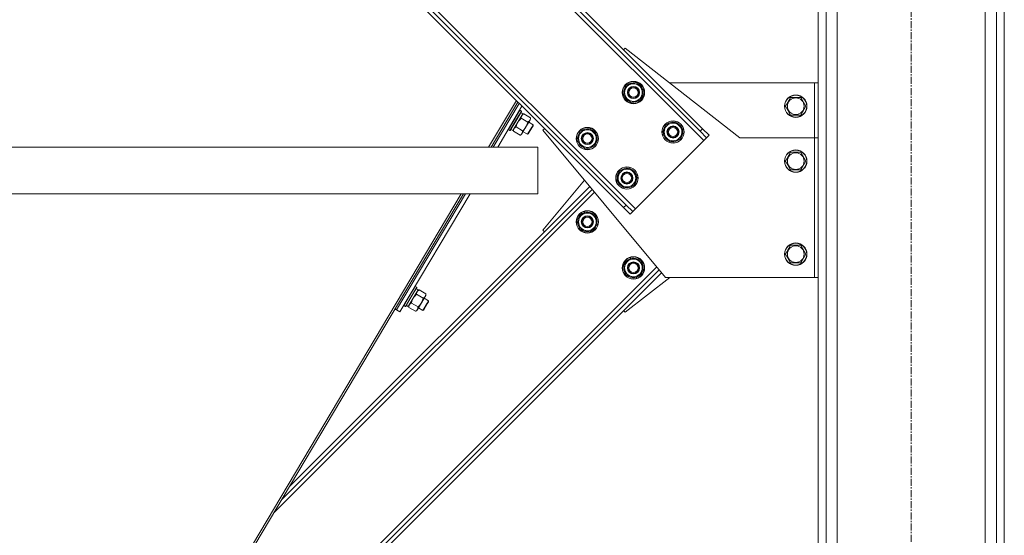
# Model space of a CAD drawing. Units: millimetres. Extents: x 0 to 24494, y -6 to 16800.
# Drawn here: x 12309 to 13367, y 9689 to 10243 of the extents above; entities that cross this region are included whole.
import ezdxf

# ---------------------------------------------------------------- set-up
doc = ezdxf.new("R2010")
doc.units = ezdxf.units.MM
doc.linetypes.add('K5LT_AXLED', pattern=[12, 7.5, -1.5, 1.5, -1.5])
doc.linetypes.add('K5LT_THIN', pattern=[0])
for name, color, linetype, true_color in [('OSI', 2, 'Continuous', 0xffff00), ('R', 1, 'Continuous', 0xff0000), ('WELDING', 7, 'Continuous', 0xffffff)]:
    doc.layers.add(name, color=color, linetype=linetype, true_color=true_color)

msp = doc.modelspace()

# ---------------------------------------------------------------- linework, layer by layer
at = {"layer": 'OSI', "color": 30, "linetype": 'K5LT_AXLED', "lineweight": 18, "true_color": 0xff8000}
msp.add_line((13266.8, 7966.2), (13266.8, 10880.2), dxfattribs=at)
at = {"layer": 'R', "color": 7, "linetype": 'K5LT_THIN', "lineweight": 18}
for p, q in [((13166.8, 10786.2), (13166.8, 8056.2)), ((13175.3, 10786.2), (13175.3, 8056.2)), ((13358.3, 10786.2), (13358.3, 8056.2)), ((13366.8, 10786.2), (13366.8, 8056.2)), ((13187.3, 10771.2), (13187.3, 8056.2)), ((13346.3, 10771.2), (13346.3, 8056.2)), ((12484.9, 10672.6), (13044.2, 10113.3)), ((12497.6, 10671.2), (13042.8, 10126)), ((12494.8, 10668.4), (13040, 10123.2)), ((12411.4, 10599.1), (12970.7, 10039.8)), ((12412.8, 10586.3), (12957.9, 10041.2)), ((12415.6, 10589.2), (12960.8, 10044)), ((12957.9, 10210.9), (12959.7, 10212.7)), ((12959.7, 10212.7), (13082.8, 10116.2)), ((12957.9, 10162.1), (12960.8, 10172.7)), ((12960.8, 10172.7), (12971.4, 10175.5)), ((12971.4, 10175.5), (12975.3, 10171.6)), ((13162.8, 10175.2), (13007.5, 10175.2)), ((13162.8, 10116.2), (13162.8, 10175.2)), ((13162.8, 10175.2), (13166.8, 10175.2)), ((12961.8, 10158.2), (12957.9, 10162.1)), ((12975.3, 10171.6), (12979.1, 10167.8)), ((12979.1, 10167.8), (12976.3, 10157.2)), ((12978.4, 10168.6), (12978.3, 10168.6)), ((12978.4, 10165.2), (12979, 10165.4)), ((12978.8, 10166.5), (12978.9, 10166.5)), ((12813, 10106.2), (12842.8, 10156.3)), ((12815.7, 10106.2), (12844.5, 10154.6)), ((12818, 10106.2), (12845.9, 10153.2)), ((12818, 10106.2), (12845.9, 10153.2)), ((12965.7, 10154.3), (12961.8, 10158.2)), ((12976.3, 10157.2), (12965.7, 10154.3)), ((13131.8, 10150.2), (13137.3, 10159.7)), ((13137.3, 10159.7), (13148.3, 10159.7)), ((13148.3, 10159.7), (13153.8, 10150.2)), ((12822.7, 10106.2), (12848.8, 10150.3)), ((12849.8, 10142.1), (12839.1, 10124)), ((12846.5, 10145.8), (12840.4, 10135.4)), ((12848.2, 10144.8), (12842, 10134.5)), ((12848.3, 10144.5), (12842.3, 10134.3)), ((12846.5, 10145.8), (12846.2, 10145.8)), ((12846.5, 10145.8), (12846.2, 10145.8)), ((12846.5, 10145.8), (12848.2, 10144.8)), ((12847.6, 10143.3), (12849.8, 10142.1)), ((12848.2, 10144.8), (12848.3, 10144.5)), ((12850.8, 10142), (12849.3, 10141.2)), ((12857.9, 10137.8), (12850.8, 10142)), ((13134.6, 10145.4), (13131.8, 10150.2)), ((13137.3, 10140.7), (13134.6, 10145.4)), ((13148.3, 10140.7), (13137.3, 10140.7)), ((13153.8, 10150.2), (13148.3, 10140.7)), ((12840.4, 10135.4), (12834.3, 10125.1)), ((12842, 10134.5), (12835.9, 10124.1)), ((12842.3, 10134.3), (12836.2, 10124.1)), ((12855.1, 10133.1), (12848, 10137.3)), ((12857.2, 10135), (12853, 10127.9)), ((12856.1, 10133.1), (12860.8, 10130.3)), ((12857.9, 10136.1), (12857.2, 10135)), ((12857.9, 10137.8), (12857.9, 10136.1)), ((12860.8, 10130.3), (12859.2, 10127.7)), ((12860.8, 10130.3), (12860.7, 10129.2)), ((13000.4, 10119.7), (13003.2, 10130.3)), ((13003.2, 10130.3), (13013.8, 10133.1)), ((13013.8, 10133.1), (13017.7, 10129.2)), ((12834.3, 10125.1), (12834.1, 10125.4)), ((12834.3, 10125.1), (12834.1, 10125.4)), ((12834.3, 10125.1), (12835.9, 10124.1)), ((12835.9, 10124.1), (12836.2, 10124.1)), ((12836.9, 10125.3), (12839.1, 10124)), ((12836.9, 10125.3), (12839.1, 10124)), ((12839.6, 10123.2), (12839.6, 10124.9)), ((12846.7, 10118.9), (12839.6, 10123.2)), ((12849.5, 10123.6), (12842.4, 10127.9)), ((12846.7, 10118.9), (12848.2, 10119.8)), ((12848.8, 10120.9), (12848.2, 10119.8)), ((12853, 10127.9), (12848.8, 10120.9)), ((12850, 10122.8), (12854.6, 10120)), ((12859.2, 10127.7), (12854.6, 10120)), ((12854.6, 10120), (12855.6, 10120.6)), ((12859.5, 10127), (12855.6, 10120.6)), ((12860.7, 10129.2), (12859.5, 10127)), ((12871.3, 10124.3), (12873.1, 10126)), ((13002.8, 9966.2), (12871.3, 10124.3)), ((12908.4, 10112.6), (12911.3, 10123.2)), ((12911.3, 10123.2), (12921.9, 10126)), ((12921.9, 10126), (12925.8, 10122.1)), ((12925.8, 10122.1), (12929.6, 10118.3)), ((13004.2, 10115.8), (13000.4, 10119.7)), ((13017.7, 10129.2), (13021.6, 10125.3)), ((13021.6, 10125.3), (13018.7, 10114.7)), ((13020.8, 10126.2), (13020.7, 10126.2)), ((13020.9, 10122.8), (13021.5, 10122.9)), ((13021.2, 10124.1), (13021.3, 10124.1)), ((13042.8, 10126), (13040, 10123.2)), ((13047, 10116.1), (13040, 10123.2)), ((13042.8, 10126), (13049.9, 10119)), ((12912.3, 10108.7), (12908.4, 10112.6)), ((12929.6, 10118.3), (12926.8, 10107.7)), ((12928.9, 10119.1), (12928.8, 10119.1)), ((12928.9, 10115.7), (12929.5, 10115.9)), ((12929.3, 10117), (12929.4, 10117)), ((13044.2, 10113.3), (12970.7, 10039.8)), ((13008.1, 10111.9), (13004.2, 10115.8)), ((13018.7, 10114.7), (13008.1, 10111.9)), ((13047, 10116.1), (13044.2, 10113.3)), ((13049.9, 10119), (13047, 10116.1)), ((13082.8, 10116.2), (13162.8, 10116.2)), ((13162.8, 10116.2), (13162.8, 9966.2)), ((13162.8, 10116.2), (13166.8, 10116.2)), ((12865.7, 10106.2), (11568.7, 10106.2)), ((12865.7, 10056.2), (12865.7, 10106.2)), ((12865.7, 10056.2), (12865.7, 10106.2)), ((12916.2, 10104.8), (12912.3, 10108.7)), ((12926.8, 10107.7), (12916.2, 10104.8)), ((13131.8, 10091.2), (13137.3, 10100.7)), ((13137.3, 10100.7), (13148.3, 10100.7)), ((13148.3, 10100.7), (13153.8, 10091.2)), ((13137.3, 10081.7), (13131.8, 10091.2)), ((13153.8, 10091.2), (13148.3, 10081.7)), ((12950.9, 10070.2), (12953.7, 10080.8)), ((12953.7, 10080.8), (12964.3, 10083.6)), ((12964.3, 10083.6), (12968.2, 10079.7)), ((12968.2, 10079.7), (12972.1, 10075.8)), ((13142.8, 10081.7), (13137.3, 10081.7)), ((13148.3, 10081.7), (13142.8, 10081.7)), ((12915.9, 10070.7), (12871.3, 10017.1)), ((12954.7, 10066.3), (12950.9, 10070.2)), ((12972.1, 10075.8), (12969.2, 10065.2)), ((12971.3, 10076.7), (12971.2, 10076.7)), ((12971.4, 10073.3), (12972, 10073.4)), ((12971.7, 10074.6), (12971.8, 10074.6)), ((12865.7, 10056.2), (11568.7, 10056.2)), ((12361.6, 9346.2), (12783.3, 10056.2)), ((12364.3, 9346.2), (12786, 10056.2)), ((12926.7, 10057.7), (12582.3, 9713.3)), ((12924.1, 10060.7), (12590.6, 9727.2)), ((12921.6, 10063.8), (12598.9, 9741.1)), ((12714.1, 9931.3), (12788.3, 10056.2)), ((12714.1, 9931.3), (12788.3, 10056.2)), ((12717.6, 9929.2), (12793, 10056.2)), ((12958.6, 10062.4), (12954.7, 10066.3)), ((12969.2, 10065.2), (12958.6, 10062.4)), ((12912.3, 10032.7), (12916.2, 10036.5)), ((12916.2, 10036.5), (12926.8, 10033.7)), ((12960.8, 10044), (12957.9, 10041.2)), ((12965, 10034.1), (12957.9, 10041.2)), ((12960.8, 10044), (12967.8, 10036.9)), ((12967.8, 10036.9), (12965, 10034.1)), ((12970.7, 10039.8), (12967.8, 10036.9)), ((12908.4, 10028.8), (12912.3, 10032.7)), ((12911.3, 10018.2), (12908.4, 10028.8)), ((12926.8, 10033.7), (12929.6, 10023.1)), ((12871.3, 10017.1), (12873.1, 10015.3)), ((12921.9, 10015.3), (12911.3, 10018.2)), ((12919.3, 10016), (12919.5, 10015.4)), ((12920.6, 10015.7), (12920.6, 10015.6)), ((12925.8, 10019.2), (12921.9, 10015.3)), ((12922.7, 10016.1), (12922.7, 10016.2)), ((12929.6, 10023.1), (12925.8, 10019.2)), ((13131.8, 9991.2), (13137.3, 10000.7)), ((13137.3, 10000.7), (13148.3, 10000.7)), ((13148.3, 10000.7), (13153.8, 9991.2)), ((12957.9, 9979.3), (12961.8, 9983.2)), ((12961.8, 9983.2), (12965.7, 9987)), ((12965.7, 9987), (12976.3, 9984.2)), ((12976.3, 9984.2), (12979.1, 9973.6)), ((13137.3, 9981.7), (13131.8, 9991.2)), ((13153.8, 9991.2), (13148.3, 9981.7)), ((12993.5, 9977.4), (12484.9, 9468.8)), ((12996.1, 9974.3), (12494.8, 9473)), ((12960.8, 9968.7), (12957.9, 9979.3)), ((12979.1, 9973.6), (12975.3, 9969.7)), ((13142.8, 9981.7), (13137.3, 9981.7)), ((13148.3, 9981.7), (13142.8, 9981.7)), ((12998.6, 9971.2), (12497.6, 9470.2)), ((12959.7, 9928.7), (13007.5, 9966.2)), ((12971.4, 9965.8), (12960.8, 9968.7)), ((12968.8, 9966.5), (12969, 9966)), ((12970.1, 9966.2), (12970.1, 9966.1)), ((12975.3, 9969.7), (12971.4, 9965.8)), ((12972.2, 9966.6), (12972.2, 9966.7)), ((13162.8, 9966.2), (13002.8, 9966.2)), ((13166.8, 9966.2), (13162.8, 9966.2)), ((12737.4, 9952.9), (12726.7, 9934.9)), ((12734.2, 9956.6), (12728, 9946.3)), ((12735.8, 9955.6), (12729.7, 9945.3)), ((12736, 9955.3), (12729.9, 9945.2)), ((12734.2, 9956.6), (12733.8, 9956.6)), ((12734.2, 9956.6), (12733.8, 9956.6)), ((12734.2, 9956.6), (12735.8, 9955.6)), ((12735.3, 9954.2), (12737.4, 9952.9)), ((12735.8, 9955.6), (12736, 9955.3)), ((12738.4, 9952.9), (12736.9, 9952.1)), ((12745.6, 9948.6), (12738.4, 9952.9)), ((12728, 9946.3), (12721.9, 9936)), ((12729.7, 9945.3), (12723.6, 9935)), ((12729.9, 9945.2), (12723.9, 9935)), ((12742.8, 9943.9), (12735.6, 9948.2)), ((12744.9, 9945.8), (12740.7, 9938.8)), ((12743.7, 9943.9), (12748.4, 9941.2)), ((12745.5, 9946.9), (12744.9, 9945.8)), ((12745.6, 9948.6), (12745.5, 9946.9)), ((12748.4, 9941.2), (12746.9, 9938.6)), ((12748.4, 9940), (12747.1, 9937.9)), ((12748.4, 9941.2), (12748.4, 9940)), ((12714.1, 9931.3), (12712.4, 9932.3)), ((12717.6, 9929.2), (12714.1, 9931.3)), ((12721.9, 9936), (12721.7, 9936.3)), ((12721.9, 9936), (12721.7, 9936.3)), ((12721.9, 9936), (12723.6, 9935)), ((12721.9, 9936), (12723.6, 9935)), ((12723.6, 9935), (12723.9, 9935)), ((12723.6, 9935), (12723.9, 9935)), ((12724.6, 9936.1), (12726.7, 9934.9)), ((12724.6, 9936.1), (12726.7, 9934.9)), ((12727.2, 9934), (12727.2, 9935.7)), ((12734.4, 9929.8), (12727.2, 9934)), ((12737.2, 9934.5), (12730, 9938.7)), ((12734.4, 9929.8), (12735.8, 9930.6)), ((12736.5, 9931.7), (12735.8, 9930.6)), ((12740.7, 9938.8), (12736.5, 9931.7)), ((12737.6, 9933.6), (12742.3, 9930.8)), ((12746.9, 9938.6), (12742.3, 9930.8)), ((12742.3, 9930.8), (12743.3, 9931.4)), ((12747.1, 9937.9), (12743.3, 9931.4)), ((12957.9, 9930.5), (12959.7, 9928.7))]:
    msp.add_line(p, q, dxfattribs=at)
for centre, radius in [((12968.5, 10164.9), 12), ((12968.5, 10164.9), 11.8), ((12968.5, 10164.9), 6.5), ((12968.5, 10164.9), 6), ((12968.5, 10164.9), 5), ((13142.8, 10150.2), 12), ((13142.8, 10150.2), 11.8), ((13142.8, 10150.2), 8.97), ((13011, 10122.5), 12), ((13011, 10122.5), 11.8), ((12919, 10115.4), 12), ((12919, 10115.4), 11.8), ((12919, 10115.4), 6.5), ((12919, 10115.4), 6), ((12919, 10115.4), 5), ((13011, 10122.5), 6.5), ((13011, 10122.5), 6), ((13011, 10122.5), 5), ((13142.8, 10091.2), 12), ((13142.8, 10091.2), 11.8), ((13142.8, 10091.2), 8.97), ((12961.5, 10073), 12), ((12961.5, 10073), 11.8), ((12961.5, 10073), 6.5), ((12961.5, 10073), 6), ((12961.5, 10073), 5), ((12919, 10025.9), 12), ((12919, 10025.9), 11.8), ((12919, 10025.9), 6.5), ((12919, 10025.9), 6), ((12919, 10025.9), 5), ((13142.8, 9991.2), 12), ((13142.8, 9991.2), 11.8), ((13142.8, 9991.2), 8.97), ((12968.5, 9976.4), 12), ((12968.5, 9976.4), 11.8), ((12968.5, 9976.4), 6.5), ((12968.5, 9976.4), 6), ((12968.5, 9976.4), 5)]:
    msp.add_circle(centre, radius, dxfattribs=at)
for centre, radius, start, end in [((12968.5, 10164.9), 9.5, 45, 225), ((12968.5, 10164.9), 10.5, 79.7912, 130.2088), ((12968.5, 10164.9), 10.5, 20.5324, 70.2088), ((12968.5, 10164.9), 10.5, 139.7912, 190.2088), ((12968.5, 10164.9), 9.5, 225, 45), ((12968.5, 10164.9), 10.5, 319.7912, 2.3589), ((12968.5, 10164.9), 10.5, 2.3589, 8.8105), ((12968.5, 10164.9), 10.5, 199.7912, 250.2088), ((12968.5, 10164.9), 10.5, 259.7912, 310.2088), ((13011, 10122.5), 9.5, 45, 225), ((13011, 10122.5), 10.5, 79.7912, 130.2088), ((13011, 10122.5), 10.5, 20.5324, 70.2088), ((12919, 10115.4), 10.5, 139.7912, 190.2088), ((12919, 10115.4), 9.5, 45, 225), ((12919, 10115.4), 10.5, 79.7912, 130.2088), ((12919, 10115.4), 9.5, 225, 45), ((12919, 10115.4), 10.5, 20.5324, 70.2088), ((13011, 10122.5), 10.5, 139.7912, 190.2088), ((13011, 10122.5), 9.5, 225, 45), ((13011, 10122.5), 10.5, 319.7912, 2.3589), ((13011, 10122.5), 10.5, 2.3589, 8.8105), ((12919, 10115.4), 10.5, 199.7912, 250.2088), ((12919, 10115.4), 10.5, 319.7912, 2.3589), ((12919, 10115.4), 10.5, 2.3589, 8.8105), ((13011, 10122.5), 10.5, 199.7912, 250.2088), ((13011, 10122.5), 10.5, 259.7912, 310.2088), ((12919, 10115.4), 10.5, 259.7912, 310.2088), ((12961.5, 10073), 10.5, 139.7912, 190.2088), ((12961.5, 10073), 9.5, 45, 225), ((12961.5, 10073), 10.5, 79.7912, 130.2088), ((12961.5, 10073), 9.5, 225, 45), ((12961.5, 10073), 10.5, 20.5324, 70.2088), ((12961.5, 10073), 10.5, 199.7912, 250.2088), ((12961.5, 10073), 10.5, 319.7912, 2.3589), ((12961.5, 10073), 10.5, 2.3589, 8.8105), ((12961.5, 10073), 10.5, 259.7912, 310.2088), ((12919, 10025.9), 10.5, 109.7912, 160.2088), ((12919, 10025.9), 9.5, 315, 135), ((12919, 10025.9), 10.5, 49.7912, 100.2088), ((12919, 10025.9), 10.5, 169.7912, 220.2088), ((12919, 10025.9), 9.5, 135, 315), ((12919, 10025.9), 10.5, 349.7912, 40.2088), ((12919, 10025.9), 10.5, 229.7912, 272.3589), ((12919, 10025.9), 10.5, 272.3589, 278.8105), ((12919, 10025.9), 10.5, 290.5324, 340.2088), ((12968.5, 9976.4), 10.5, 109.7912, 160.2088), ((12968.5, 9976.4), 9.5, 135, 315), ((12968.5, 9976.4), 9.5, 315, 135), ((12968.5, 9976.4), 10.5, 49.7912, 100.2088), ((12968.5, 9976.4), 10.5, 349.7912, 40.2088), ((12968.5, 9976.4), 10.5, 169.7912, 220.2088), ((12968.5, 9976.4), 10.5, 290.5324, 340.2088), ((12968.5, 9976.4), 10.5, 229.7912, 272.3589), ((12968.5, 9976.4), 10.5, 272.3589, 278.8105)]:
    msp.add_arc(centre, radius, start, end, dxfattribs=at)
at = {"layer": 'WELDING', "color": 7, "linetype": 'K5LT_THIN', "lineweight": 18}
for p, q in [((12843.6, 10131.4), (12842.9, 10129.7)), ((12844.4, 10133), (12843.6, 10131.4)), ((12845.5, 10134.6), (12844.4, 10133)), ((12846.7, 10136), (12845.5, 10134.6)), ((12848, 10137.3), (12846.7, 10136)), ((12842.9, 10129.7), (12842.4, 10127.9)), ((12730.5, 9940.5), (12730, 9938.7)), ((12731.2, 9942.2), (12730.5, 9940.5)), ((12732.1, 9943.9), (12731.2, 9942.2)), ((12733.1, 9945.4), (12732.1, 9943.9)), ((12734.3, 9946.8), (12733.1, 9945.4)), ((12735.6, 9948.2), (12734.3, 9946.8))]:
    msp.add_line(p, q, dxfattribs=at)
for points, knots in [([(12850.8, 10142), (12850.4, 10141.9), (12850, 10141.6), (12849.5, 10141.2), (12849.3, 10140.9), (12849.1, 10140.7), (12848.8, 10140.4), (12848.6, 10140.1), (12848.5, 10139.8), (12848.3, 10139.5), (12848.2, 10139.2), (12848.1, 10138.6), (12848, 10137.9), (12848, 10137.4), (12848, 10137.3)], [0, 0, 0, 0, 2.72415, 3.912285, 4.716446, 5.530362, 6.353984, 7.500189, 8.40607, 9.211142, 9.998759, 11.49084, 14.102008, 15, 15, 15, 15]), ([(12853, 10127.9), (12853.1, 10128.1), (12853.3, 10128.4), (12853.6, 10128.9), (12853.8, 10129.4), (12854, 10129.8), (12854.1, 10130.2), (12854.2, 10130.4), (12854.3, 10130.6), (12854.4, 10130.7), (12854.4, 10130.9), (12854.5, 10131), (12854.5, 10131.2), (12854.6, 10131.4), (12854.7, 10131.7), (12854.8, 10132.1), (12854.9, 10132.4), (12855, 10132.6), (12855, 10132.8), (12855.1, 10133), (12855.1, 10133.1)], [0, 0, 0, 0, 0.426692, 0.853385, 1.280077, 1.70677, 1.976977, 2.112081, 2.247185, 2.382289, 2.517392, 2.652496, 2.7876, 2.975699, 3.163798, 3.539996, 3.728096, 3.916195, 4.104294, 4.292393, 4.292393, 4.292393, 4.292393]), ([(12855.1, 10133.1), (12855.4, 10133.2), (12855.8, 10133.5), (12856.3, 10133.9), (12856.6, 10134.2), (12856.9, 10134.5), (12857.1, 10134.8), (12857.2, 10134.9), (12857.2, 10135)], [0, 0, 0, 0, 2.905563, 4.375924, 5.898957, 7.070455, 8.236228, 9, 9, 9, 9]), ([(12857.2, 10135), (12857.3, 10135.1), (12857.4, 10135.3), (12857.6, 10135.7), (12857.7, 10136), (12857.8, 10136.5), (12857.9, 10137.1), (12857.9, 10137.6), (12857.9, 10137.8)], [0, 0, 0, 0, 1.192024, 2.404251, 3.60809, 4.765234, 6.955738, 9, 9, 9, 9]), ([(12842.4, 10127.9), (12842, 10127.7), (12841.6, 10127.4), (12841.1, 10127), (12840.9, 10126.8), (12840.7, 10126.6), (12840.4, 10126.3), (12840.2, 10126), (12840.1, 10125.7), (12839.9, 10125.4), (12839.8, 10125), (12839.7, 10124.4), (12839.6, 10123.8), (12839.6, 10123.3), (12839.6, 10123.2)], [0, 0, 0, 0, 2.72415, 3.912285, 4.716446, 5.530362, 6.353984, 7.500189, 8.40607, 9.211142, 9.998759, 11.49084, 14.102008, 15, 15, 15, 15]), ([(12846.7, 10118.9), (12847, 10119.1), (12847.4, 10119.4), (12847.9, 10119.8), (12848.2, 10120.1), (12848.5, 10120.4), (12848.7, 10120.6), (12848.8, 10120.8), (12848.8, 10120.9)], [0, 0, 0, 0, 2.905563, 4.375924, 5.898957, 7.070455, 8.236228, 9, 9, 9, 9]), ([(12848.8, 10120.9), (12848.9, 10121), (12849, 10121.2), (12849.2, 10121.5), (12849.3, 10121.9), (12849.4, 10122.4), (12849.5, 10122.9), (12849.5, 10123.4), (12849.5, 10123.6)], [0, 0, 0, 0, 1.192024, 2.404251, 3.60809, 4.765234, 6.955738, 9, 9, 9, 9]), ([(12849.5, 10123.6), (12849.6, 10123.7), (12849.8, 10123.9), (12850, 10124.2), (12850.3, 10124.4), (12850.6, 10124.7), (12850.8, 10124.9), (12851, 10125.1), (12851.1, 10125.3), (12851.2, 10125.5), (12851.4, 10125.6), (12851.6, 10125.8), (12851.9, 10126.2), (12852.2, 10126.7), (12852.7, 10127.3), (12852.9, 10127.7), (12853, 10127.9)], [0, 0, 0, 0, 0.294719, 0.589439, 0.884158, 1.178877, 1.396237, 1.613598, 1.830958, 1.939638, 2.048318, 2.328827, 2.609337, 3.170356, 3.731374, 4.292393, 4.292393, 4.292393, 4.292393]), ([(12738.4, 9952.9), (12738.1, 9952.7), (12737.6, 9952.4), (12737.2, 9952), (12736.9, 9951.8), (12736.7, 9951.6), (12736.5, 9951.3), (12736.3, 9951), (12736.1, 9950.7), (12736, 9950.4), (12735.9, 9950), (12735.7, 9949.4), (12735.6, 9948.8), (12735.6, 9948.3), (12735.6, 9948.2)], [0, 0, 0, 0, 2.72415, 3.912285, 4.716446, 5.530362, 6.353984, 7.500189, 8.40607, 9.211142, 9.998759, 11.49084, 14.102008, 15, 15, 15, 15]), ([(12740.7, 9938.8), (12740.8, 9938.9), (12741, 9939.2), (12741.2, 9939.7), (12741.5, 9940.2), (12741.7, 9940.7), (12741.8, 9941), (12741.9, 9941.2), (12742, 9941.4), (12742, 9941.6), (12742.1, 9941.7), (12742.1, 9941.9), (12742.2, 9942.1), (12742.3, 9942.3), (12742.4, 9942.6), (12742.5, 9942.9), (12742.6, 9943.2), (12742.6, 9943.5), (12742.7, 9943.7), (12742.7, 9943.8), (12742.8, 9943.9)], [0, 0, 0, 0, 0.426692, 0.853385, 1.280077, 1.70677, 1.976977, 2.112081, 2.247185, 2.382289, 2.517392, 2.652496, 2.7876, 2.975699, 3.163798, 3.539996, 3.728096, 3.916195, 4.104294, 4.292393, 4.292393, 4.292393, 4.292393]), ([(12742.8, 9943.9), (12743, 9944.1), (12743.5, 9944.3), (12744, 9944.7), (12744.3, 9945.1), (12744.5, 9945.4), (12744.7, 9945.6), (12744.8, 9945.8), (12744.9, 9945.8)], [0, 0, 0, 0, 2.905563, 4.375924, 5.898957, 7.070455, 8.236228, 9, 9, 9, 9]), ([(12744.9, 9945.8), (12744.9, 9946), (12745.1, 9946.2), (12745.2, 9946.5), (12745.3, 9946.9), (12745.4, 9947.3), (12745.5, 9947.9), (12745.6, 9948.4), (12745.6, 9948.6)], [0, 0, 0, 0, 1.192024, 2.404251, 3.60809, 4.765234, 6.955738, 9, 9, 9, 9]), ([(12730, 9938.7), (12729.7, 9938.6), (12729.2, 9938.3), (12728.8, 9937.9), (12728.5, 9937.6), (12728.3, 9937.4), (12728.1, 9937.1), (12727.9, 9936.8), (12727.7, 9936.5), (12727.6, 9936.2), (12727.5, 9935.9), (12727.3, 9935.3), (12727.2, 9934.6), (12727.2, 9934.1), (12727.2, 9934)], [0, 0, 0, 0, 2.72415, 3.912285, 4.716446, 5.530362, 6.353984, 7.500189, 8.40607, 9.211142, 9.998759, 11.49084, 14.102008, 15, 15, 15, 15]), ([(12734.4, 9929.8), (12734.6, 9929.9), (12735.1, 9930.2), (12735.6, 9930.6), (12735.9, 9930.9), (12736.1, 9931.2), (12736.3, 9931.5), (12736.4, 9931.6), (12736.5, 9931.7)], [0, 0, 0, 0, 2.905563, 4.375924, 5.898957, 7.070455, 8.236228, 9, 9, 9, 9]), ([(12736.5, 9931.7), (12736.5, 9931.8), (12736.7, 9932), (12736.8, 9932.4), (12736.9, 9932.7), (12737, 9933.2), (12737.1, 9933.8), (12737.2, 9934.3), (12737.2, 9934.5)], [0, 0, 0, 0, 1.192024, 2.404251, 3.60809, 4.765234, 6.955738, 9, 9, 9, 9]), ([(12737.2, 9934.5), (12737.2, 9934.6), (12737.4, 9934.8), (12737.7, 9935), (12738, 9935.3), (12738.2, 9935.5), (12738.4, 9935.8), (12738.6, 9936), (12738.8, 9936.2), (12738.9, 9936.3), (12739, 9936.5), (12739.2, 9936.7), (12739.5, 9937.1), (12739.9, 9937.6), (12740.3, 9938.2), (12740.6, 9938.6), (12740.7, 9938.8)], [0, 0, 0, 0, 0.294719, 0.589439, 0.884158, 1.178877, 1.396237, 1.613598, 1.830958, 1.939638, 2.048318, 2.328827, 2.609337, 3.170356, 3.731374, 4.292393, 4.292393, 4.292393, 4.292393])]:
    msp.add_open_spline(points, degree=3, knots=knots, dxfattribs=at)

doc.saveas('drawing.dxf')
